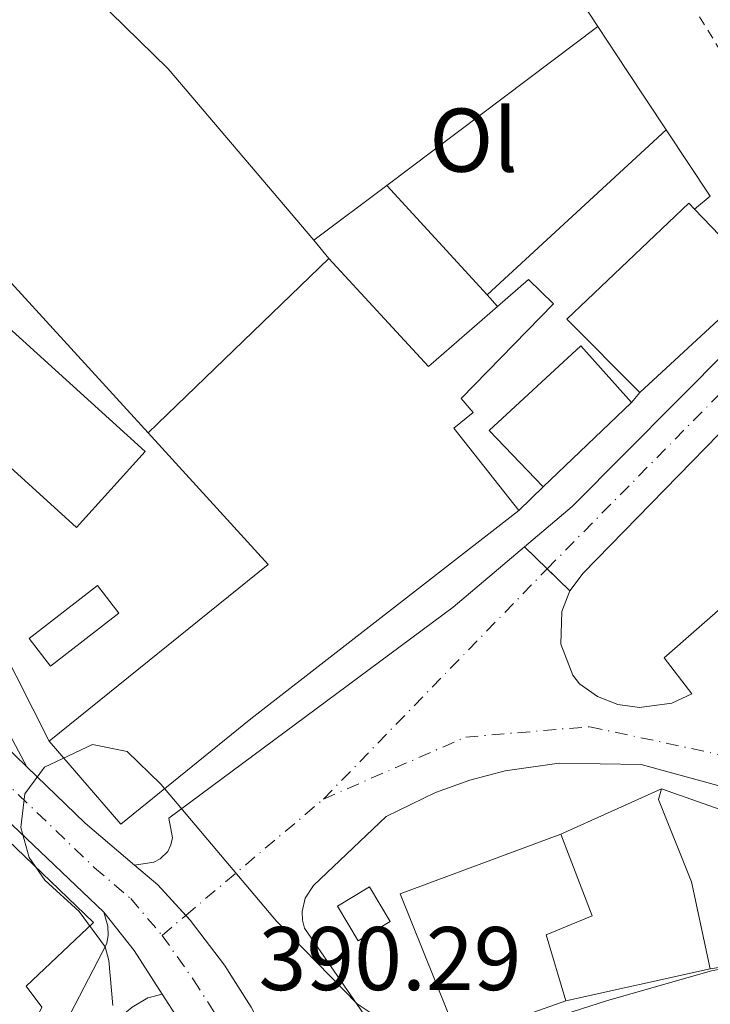
# Model space of a CAD drawing. Units: metres. Extents: x 607843 to 611325, y 4703821 to 4706188.
# Drawn here: x 610788 to 610865, y 4704283 to 4704392 of the extents above; entities that cross this region are included whole.
import ezdxf
from ezdxf.enums import TextEntityAlignment as Align

# ---------------------------------------------------------------- set-up
doc = ezdxf.new("R2010")
doc.units = ezdxf.units.M
doc.header["$MEASUREMENT"] = 0
for name, pattern in [('DGN Style 2', [1.7399219301090239, 1.043953158065414, -0.6959687720436097]), ('DGN Style 4', [2.7856150101045474, 1.391937544087219, -0.6959687720436097, 0.001739921930109024, -0.6959687720436097]), ('DGN Style 5', [1.217945351076317, 0.5219765790327072, -0.6959687720436097])]:
    doc.linetypes.add(name, pattern=pattern)
for name, color, linetype, lineweight in [('Carretera', 9, 'Continuous', 0), ('Cierre de vial', 7, 'DGN Style 5', 0), ('Cota de punto acotado terreno', 7, 'Continuous', 0), ('Curva de nivel intermedia', 30, 'Continuous', 0), ('Edificio', 1, 'Continuous', 13), ('Eje de carretera', 7, 'DGN Style 4', 0), ('Escalera', 1, 'Continuous', 0), ('Etiqueta de uso rústico', 92, 'Continuous', 0), ('Línea  de muro-pared o tapia', 1, 'Continuous', 13), ('Línea blanca (vial)', 7, 'Continuous', 13), ('Línea de bordillo', 7, 'Continuous', 13), ('Línea de cambio de uso (parcela vista)', 92, 'Continuous', 0), ('Piscina', 1, 'Continuous', 0), ('Tela metálica o alambrada', 7, 'DGN Style 2', 0)]:
    doc.layers.add(name, color=color, linetype=linetype, lineweight=lineweight)
doc.styles.add('Style-Arial', font='arial.ttf')

# ---------------------------------------------------------------- blocks, each defined once
blk = doc.blocks.new('*U13')
at = {"layer": 'Carretera', "color": 9, "linetype": 'Continuous', "lineweight": 0}
for points in [[(610906.7899999984, 4704279.980000001, 385.7799999999988), (610895.3000000019, 4704291.109999999, 385.9100000000035), (610889.7100000017, 4704295.51, 386.1100000000006), (610881.4300000003, 4704300.45, 386.3500000000058), (610872.6799999997, 4704304.529999999, 386.6300000000047), (610866.6400000001, 4704306.76, 386.8399999999965), (610857.3399999996, 4704309.310000001, 387.1900000000023), (610848.2499999991, 4704309.439999999, 387.6499999999942), (610842.2399999987, 4704308.590000001, 388.0200000000041), (610838.3299999972, 4704307.570000002, 388.2700000000041), (610834.5200000006, 4704306.199999999, 388.5200000000041), (610829.0700000012, 4704303.519999999, 388.8800000000047), (610820.989999999, 4704295.880000001, 389.6199999999953), (610820.0700000002, 4704294.490000002, 389.679999999993), (610819.7500000005, 4704292.980000001, 389.7299999999959), (610819.7800000019, 4704292.05, 389.7700000000041), (610819.9899999974, 4704291.149999999, 389.820000000007), (610829.8799999983, 4704276.830000001, 390.1600000000035)], [(610814.0799999976, 4704282.400000001, 390.3500000000058), (610811.1499999996, 4704287.03, 390.2799999999988), (610807.3200000006, 4704292.040000001, 390.2100000000065), (610803.7399999977, 4704295.939999999, 390.0099999999948), (610801.1400000004, 4704298.15, 389.9700000000012), (610803.2899999984, 4704298.470000001, 389.9900000000052), (610804.0100000026, 4704298.82, 389.9600000000065), (610804.8599999998, 4704299.660000001, 389.8999999999942), (610805.1999999996, 4704300.380000001, 389.8600000000006), (610805.3500000016, 4704301.17, 389.8099999999977), (610804.9499999991, 4704303.34, 389.7400000000052), (610836.4699999996, 4704326.74, 387.9199999999983), (610844.3900000012, 4704333.439999999, 387.1199999999953), (610849.4299999992, 4704328.56, 387.1999999999971), (610848.5399999997, 4704326.279999999, 387.2100000000065), (610848.4300000002, 4704322.630000002, 387.25), (610849.7600000025, 4704319.220000001, 387.3099999999977), (610850.4999999999, 4704318.24, 387.3300000000018), (610852.4899999992, 4704316.850000001, 387.2700000000041), (610854.749999999, 4704315.96, 387.2200000000012), (610857.1499999996, 4704315.600000001, 387.1900000000023), (610860.7500000005, 4704316.109999999, 387.179999999993), (610862.9600000011, 4704317.130000001, 387.1900000000023), (610859.8899999999, 4704321.109999999, 387.1900000000023), (610878.3900000005, 4704337.369999998, 385.9799999999959)]]:
    blk.add_polyline3d(points, dxfattribs=at)
blk = doc.blocks.new('*U14')
at = {"layer": 'Carretera', "color": 9, "linetype": 'Continuous', "lineweight": 0}
for points in [[(610787.6700000013, 4704127.34, 391.570000000007), (610791.6000000007, 4704136.740000002, 391.5), (610797.3099999994, 4704152.99, 391.7100000000065), (610804.6400000007, 4704178.21, 391.8399999999965), (610809.2299999995, 4704196.869999999, 391.6399999999995), (610811.2199999989, 4704207.849999999, 391.5), (610812.2399999981, 4704215.03, 391.3699999999953), (610812.9800000001, 4704226.960000002, 391.1699999999983), (610813.5900000003, 4704252.069999999, 390.8300000000018), (610812.9600000001, 4704263.509999999, 390.5599999999977), (610812.1599999998, 4704268.569999999, 390.429999999993), (610810.7499999994, 4704272.87, 390.2299999999959), (610807.8500000006, 4704278.199999998, 390.2299999999959), (610804.2199999982, 4704283.82, 390.1600000000035), (610801.1200000002, 4704288.659999999, 390.1600000000035), (610797.7399999985, 4704292.910000001, 390.2299999999959), (610770.3799999999, 4704318.990000002, 389.6199999999953)], [(610781.14, 4704316.880000001, 389.7400000000052), (610789.2300000014, 4704309.040000002, 389.8099999999977), (610795.690000001, 4704302.779999999, 389.8699999999953), (610801.1400000004, 4704298.15, 389.9700000000012), (610803.7399999977, 4704295.939999999, 390.0099999999948), (610807.3200000006, 4704292.040000001, 390.2100000000065), (610811.1499999996, 4704287.03, 390.2799999999988), (610814.0799999976, 4704282.400000001, 390.3500000000058)]]:
    blk.add_polyline3d(points, dxfattribs=at)

msp = doc.modelspace()

# ---------------------------------------------------------------- linework, layer by layer
at = {"layer": 'Carretera', "color": 9, "linetype": 'Continuous', "lineweight": 0}
msp.add_polyline3d([(610919.4200000018, 4704400.080000001, 385.2400000000052), (610904.1200000019, 4704385.21, 385.5800000000018), (610876.5300000008, 4704356.77, 385.6399999999995), (610850.8999999978, 4704330.52, 387.1900000000023), (610849.4299999992, 4704328.56, 387.1999999999971), (610844.3900000012, 4704333.439999999, 387.1199999999953), (610849.6700000028, 4704337.9, 386.5800000000018), (610867.160000001, 4704355.509999999, 385.6300000000047), (610892.6000000017, 4704379.59, 385.3699999999953), (610906.8399999999, 4704393.9, 385.2299999999959)], dxfattribs=at)
at = {"layer": 'Cierre de vial', "color": 7, "linetype": 'DGN Style 5', "lineweight": 0, "extrusion": (-0.008191925126457111, 0.007931864009072793, 0.9999349868346763), "elevation": 32697.23642472066, "flags": 128}
msp.add_lwpolyline([(610829.5838055615, 4704219.634029488), (610827.0635624373, 4704222.074106246)], dxfattribs=at)
at = {"layer": 'Cierre de vial', "color": 7, "linetype": 'DGN Style 5', "lineweight": 0, "extrusion": (-0.008191925118496528, 0.007931864006625374, 0.999934986834761), "elevation": 32697.23641806993, "flags": 128}
msp.add_lwpolyline([(610832.1040487224, 4704217.193952772), (610829.5838055984, 4704219.634029532)], dxfattribs=at)
at = {"layer": 'Curva de nivel intermedia', "color": 30, "linetype": 'Continuous', "lineweight": 0, "elevation": 390, "flags": 128}
for points in [[(610798.7700000006, 4704282.58), (610798.3000000013, 4704287.569999999), (610797.8899999999, 4704289.060000001), (610795.02, 4704293.01), (610791.2100000012, 4704296.470000001), (610789.47, 4704299), (610788.5500000013, 4704302.300000002), (610789.0000000007, 4704306.029999999), (610791.1900000012, 4704309.009999999), (610796.4800000018, 4704311.529999998), (610800.350000001, 4704310.730000001), (610804.0900000003, 4704307.109999999), (610816.9000000001, 4704291.930000001), (610825.860000001, 4704282.769999998), (610830.070000002, 4704279.949999999)], [(610838.6500000008, 4704278.310000001), (610853.5900000007, 4704283.13), (610865.1399999999, 4704286.430000001), (610875.5400000003, 4704288.439999999), (610880.7100000001, 4704288.340000001), (610885.6100000018, 4704287.429999999), (610890.5600000005, 4704284.38), (610898.0700000008, 4704275.529999998)]]:
    msp.add_lwpolyline(points, dxfattribs=at)
at = {"layer": 'Edificio', "color": 51, "linetype": 'Continuous', "lineweight": 13, "extrusion": (0.007665472002929791, -0.007992532142501235, 0.9999386781042744), "elevation": -32527.95420710382, "flags": 128}
msp.add_lwpolyline([(610842.3269449658, 4704261.167122657), (610849.8276444864, 4704253.346872871)], dxfattribs=at)
at = {"layer": 'Edificio', "color": 51, "linetype": 'Continuous', "lineweight": 13, "extrusion": (0.01396343031828331, 0.01346847098079781, 0.999811793740795), "elevation": 72284.19511195885, "flags": 128}
msp.add_lwpolyline([(610737.6036028345, 4703799.185670745), (610757.6391906231, 4703818.507423303)], dxfattribs=at)
at = {"layer": 'Edificio', "color": 51, "linetype": 'Continuous', "lineweight": 13, "extrusion": (0.224184472983446, 0.1962587964874472, 0.9545804349945757), "elevation": 1060586.623821443, "flags": 128}
msp.add_lwpolyline([(3137291.055730066, -3396574.641381791), (3137274.755756642, -3396575.077691718), (3137274.742910625, -3396585.716941455)], dxfattribs=at)
at = {"layer": 'Edificio', "color": 51, "linetype": 'Continuous', "lineweight": 13, "extrusion": (0.005178576646474007, 0.004774059973925618, 0.999975195039998), "elevation": 26011.57283221608, "flags": 128}
msp.add_lwpolyline([(610860.5530170532, 4704292.498787602), (610846.9825257943, 4704279.988645039)], dxfattribs=at)
at = {"layer": 'Edificio', "color": 51, "linetype": 'Continuous', "lineweight": 13, "extrusion": (-0.003205135200906946, -0.003061084180689877, 0.9999901783877593), "elevation": -15964.96047863858, "flags": 128}
msp.add_lwpolyline([(610854.393014136, 4704322.6202711), (610844.6028721143, 4704313.270227293)], dxfattribs=at)
at = {"layer": 'Edificio', "color": 51, "linetype": 'Continuous', "lineweight": 13, "extrusion": (-0.193274092103896, 0.236340103556295, 0.9522544201905363), "elevation": 994149.4681846887, "flags": 128}
msp.add_lwpolyline([(-3450890.266201242, -3099458.036407889), (-3450921.478545457, -3099457.807129434), (-3450920.430351336, -3099478.540452589)], dxfattribs=at)
at = {"layer": 'Edificio', "color": 51, "linetype": 'Continuous', "lineweight": 13, "extrusion": (0.05557526807155577, 0.02231300383730579, 0.9982051489741632), "elevation": 139308.1680270553, "flags": 128}
msp.add_lwpolyline([(4137976.329418374, -2315406.404574912), (4137993.66780642, -2315406.404574912), (4137993.194002282, -2315425.440352007)], dxfattribs=at)
at = {"layer": 'Edificio', "color": 51, "linetype": 'Continuous', "lineweight": 13, "extrusion": (0.04473731904992022, 0.01586483079149103, 0.9988728044291642), "elevation": 102354.2063721989, "flags": 128}
msp.add_lwpolyline([(4229586.820775758, -2145584.971641144), (4229586.820775758, -2145572.331293047)], dxfattribs=at)
at = {"layer": 'Edificio', "color": 1, "linetype": 'Continuous', "lineweight": 13}
for points in [[(610870.7599999999, 4704363.07, 389.2299999999959), (610857.1900000004, 4704350.560000001, 389.3600000000006), (610849.0999999996, 4704358.67, 389.3600000000006), (610862.6299999999, 4704371.560000001, 389.3600000000006), (610863.2599999999, 4704370.890000001, 389.3500000000058)], [(610822.7100000001, 4704365.41, 394.4799999999959), (610833.7599999999, 4704353.42, 394.3500000000058), (610841.4100000003, 4704360.100000001, 391.179999999993), (610844.8300000001, 4704363.09, 389.7700000000041), (610847.6100000005, 4704360.380000001, 389.8300000000018), (610837.3700000001, 4704349.9, 394.4100000000035), (610838.7000000002, 4704348.32, 394.4100000000035), (610836.5700000003, 4704346.58, 396.9700000000012), (610843.7800000003, 4704337.470000001, 397.2400000000052), (610814.0499999998, 4704314.350000001, 400.8800000000047), (610799.6500000004, 4704302.689999999, 401.2799999999988), (610791.6900000004, 4704311.880000001, 401.2799999999988), (610815.9900000002, 4704331.470000001, 401.3500000000058), (610802.6799999997, 4704346.09, 395.0200000000041)], [(610802.3499999996, 4704344.02, 396.429999999993), (610794.7100000001, 4704335.59, 395.8899999999995), (610778.75, 4704350.060000001, 395.8899999999995), (610786.3799999999, 4704358.49, 395.9600000000065)], [(610856.2699999996, 4704349.449999999, 393.3300000000018), (610846.4800000006, 4704340.100000001, 393.2700000000041), (610840.4699999997, 4704346.33, 393.2700000000041), (610850.6399999997, 4704355.720000001, 393.2700000000041)], [(610747.0199999996, 4704339.350000001, 394.1199999999953), (610762.0899999999, 4704324.15, 393.9199999999983), (610759.3499999996, 4704321.859999999, 393.9900000000052), (610773.2400000002, 4704308.27, 396.679999999993), (610776.6299999999, 4704310.949999999, 396.9499999999971), (610796.5999999996, 4704291.789999999, 396.5399999999936), (610789.1299999999, 4704284.730000001, 396.5399999999936), (610790.8700000001, 4704282.4, 394.25), (610781.1600000003, 4704261.810000001, 392.5), (610776.5999999996, 4704267.609999999, 392.5), (610779.9900000002, 4704270.810000001, 394.929999999993), (610762.7999999998, 4704293.130000001, 396.4799999999959), (610754.29, 4704286.789999999, 396.4100000000035), (610725.3899999997, 4704321.890000001, 396.3399999999965), (610726.3200000003, 4704325.859999999, 396.9499999999971), (610729.1299999999, 4704332.949999999, 397.7599999999948), (610732.0199999996, 4704328.939999999, 397.7599999999948)], [(610874.8099999996, 4704301.24, 394.9199999999983), (610885.5199999996, 4704293.480000001, 398.2899999999936), (610882.2999999998, 4704286.390000001, 398.5099999999948), (610881.6500000004, 4704284.970000001, 398.5599999999977), (610874.7000000002, 4704288.109999999, 395.9100000000035), (610873.1600000003, 4704288.810000001, 395.320000000007), (610873.6799999997, 4704292.74, 395.8600000000006), (610867.6399999997, 4704293.52, 400.4400000000023), (610868.3099999996, 4704287.140000001, 401.3800000000047), (610865, 4704286.640000001, 401.9199999999983), (610862.9199999999, 4704296.289999999, 398.9600000000065), (610859.2699999996, 4704305.4, 396.8699999999953), (610859.5700000003, 4704306.609999999, 396.8699999999953)], [(610848.9800000006, 4704283.08, 394.25), (610837.0800000001, 4704278.859999999, 394.8500000000058), (610830.6200000001, 4704294.949999999, 394.8500000000058), (610848.4299999997, 4704301.59, 393.7100000000065), (610851.9100000003, 4704292.52, 393.3699999999953), (610846.79, 4704290.41, 393.7700000000041)]]:
    msp.add_polyline3d(points, close=True, dxfattribs=at)
at = {"layer": 'Edificio', "color": 51, "linetype": 'Continuous', "lineweight": 13}
for points in [[(610857.1900000004, 4704350.560000001, 389.3600000000006), (610849.0999999996, 4704358.67, 389.3600000000006), (610862.6299999999, 4704371.560000001, 389.3600000000006), (610863.2599999999, 4704370.890000001, 389.3500000000058)], [(610841.4100000003, 4704360.100000001, 391.179999999993), (610844.8300000001, 4704363.09, 389.7700000000041), (610847.6100000005, 4704360.380000001, 389.8300000000018), (610837.3700000001, 4704349.9, 394.4100000000035), (610838.7000000002, 4704348.32, 394.4100000000035), (610836.5700000003, 4704346.58, 396.9700000000012), (610843.7800000003, 4704337.470000001, 397.2400000000052)], [(610794.7100000001, 4704335.59, 395.8899999999995), (610778.75, 4704350.060000001, 395.8899999999995), (610786.3799999999, 4704358.49, 395.9600000000065), (610802.3499999996, 4704344.02, 396.429999999993), (610794.7100000001, 4704335.59, 395.8899999999995)], [(610846.4800000006, 4704340.100000001, 393.2700000000041), (610840.4699999997, 4704346.33, 393.2700000000041), (610850.6399999997, 4704355.720000001, 393.2700000000041), (610856.2699999996, 4704349.449999999, 393.3300000000018)], [(610754.29, 4704286.789999999, 396.4100000000035), (610725.3899999997, 4704321.890000001, 396.3399999999965), (610726.3200000003, 4704325.859999999, 396.9499999999971), (610729.1299999999, 4704332.949999999, 397.7599999999948), (610732.0199999996, 4704328.939999999, 397.7599999999948), (610747.0199999996, 4704339.350000001, 394.1199999999953), (610762.0899999999, 4704324.15, 393.9199999999983), (610759.3499999996, 4704321.859999999, 393.9900000000052), (610773.2400000002, 4704308.27, 396.679999999993), (610776.6299999999, 4704310.949999999, 396.9499999999971), (610796.5999999996, 4704291.789999999, 396.5399999999936), (610789.1299999999, 4704284.730000001, 396.5399999999936), (610790.8700000001, 4704282.4, 394.25), (610781.1600000003, 4704261.810000001, 392.5)], [(610843.7800000003, 4704337.470000001, 397.2400000000052), (610814.0499999998, 4704314.350000001, 400.8800000000047), (610799.6500000004, 4704302.689999999, 401.2799999999988), (610791.6900000004, 4704311.880000001, 401.2799999999988)], [(610865, 4704286.640000001, 401.9199999999983), (610862.9199999999, 4704296.289999999, 398.9600000000065), (610859.2699999996, 4704305.4, 396.8699999999953), (610859.5700000003, 4704306.609999999, 396.8699999999953)], [(610859.5700000003, 4704306.609999999, 396.8699999999953), (610874.8099999996, 4704301.24, 394.9199999999983), (610885.5199999996, 4704293.480000001, 398.2899999999936), (610882.2999999998, 4704286.390000001, 398.5099999999948)], [(610848.4299999997, 4704301.59, 393.7100000000065), (610851.9100000003, 4704292.52, 393.3699999999953), (610846.79, 4704290.41, 393.7700000000041), (610848.9800000006, 4704283.08, 394.25)]]:
    msp.add_polyline3d(points, dxfattribs=at)
at = {"layer": 'Eje de carretera', "color": 7, "linetype": 'DGN Style 4', "lineweight": 0, "extrusion": (0.03732248989562333, 0.03843614483239639, 0.9985638159468898), "elevation": 204001.2792487619, "flags": 128}
msp.add_lwpolyline([(2838975.031784765, -3795022.781142916), (2838975.031784765, -3795058.431945151)], dxfattribs=at)
at = {"layer": 'Eje de carretera', "color": 7, "linetype": 'DGN Style 4', "lineweight": 0, "extrusion": (0.03617088781137209, 0.0305501461617007, 0.9988785488959285), "elevation": 166199.8310828212, "flags": 128}
msp.add_lwpolyline([(3199809.316825915, -3498149.741968601), (3199809.316825915, -3498169.752102986)], dxfattribs=at)
at = {"layer": 'Eje de carretera', "color": 7, "linetype": 'DGN Style 4', "lineweight": 0, "extrusion": (0.03618095593106379, 0.03055864977183874, 0.9988779241489106), "elevation": 166245.9839854628, "flags": 128}
msp.add_lwpolyline([(3199809.315888584, -3498144.116424409), (3199809.315888584, -3498147.549760331)], dxfattribs=at)
at = {"layer": 'Eje de carretera', "color": 7, "linetype": 'DGN Style 4', "lineweight": 0}
for points in [[(610167.5699999989, 4704904.859999999, 390.1999999999971), (610184.1000000003, 4704889.000000001, 390.0399999999936), (610221.8599999992, 4704852.59, 389.6600000000035), (610259.6499999972, 4704816.08, 389.449999999997), (610295.589999999, 4704781.430000001, 389.0700000000071), (610325.5899999995, 4704752.490000002, 388.7100000000065), (610357.8999999991, 4704721.350000001, 388.550000000003), (610378.9200000009, 4704701.27, 388.449999999997), (610397.2100000014, 4704682.960000002, 388.3699999999955), (610444.8500000021, 4704637.510000002, 388.1300000000047), (610507.3900000001, 4704577.040000001, 387.8099999999978), (610524.4899999971, 4704560.220000001, 387.7599999999949), (610572.729999999, 4704512.59, 387.5899999999965), (610577.3899999993, 4704509.78, 387.5899999999965), (610616.1000000006, 4704472.230000001, 387.5399999999935), (610631.7800000003, 4704456.880000002, 387.4900000000052), (610668.2399999984, 4704421.720000001, 388.1799999999931), (610682.4400000006, 4704408.060000001, 388.3999999999942), (610716.1900000018, 4704375.550000001, 388.6999999999972), (610746.6099999984, 4704346.010000001, 389.1999999999971), (610775.7600000016, 4704317.930000001, 389.6799999999932), (610796.7199999987, 4704297.850000001, 390.050000000003), (610800.7399999975, 4704294.430000002, 390.1199999999955), (610804.2199999979, 4704290.350000001, 390.179999999993)], [(610846.9099999998, 4704331.000000001, 387.1600000000036), (610868.8500000002, 4704353.230000002, 385.8099999999977), (610902.3099999987, 4704386.290000001, 385.4400000000023), (610928.5499999997, 4704412.010000001, 385.1600000000035), (610949.7999999997, 4704427.95, 385.0500000000029), (610971.4999999988, 4704442.890000002, 384.9700000000011), (610977.2099999996, 4704446.01, 385.1999999999972), (610984.6200000015, 4704450.150000002, 385.1199999999953)], [(610822.1099999981, 4704305.460000002, 389.0700000000071), (610837.8900000007, 4704312.34, 388.1799999999931), (610851.6499999983, 4704313.49, 387.3999999999942), (610866.2799999998, 4704310.33, 386.8999999999943), (610883.7800000012, 4704302.010000001, 386.2200000000012), (610902.7100000011, 4704288.24, 385.8800000000047), (610915.8999999987, 4704275.040000001, 385.5899999999966), (610929.2899999997, 4704261.08, 385.3099999999977), (610946.5000000005, 4704245.010000002, 384.9600000000065), (610962.8500000008, 4704231.24, 384.8699999999955), (610981.4899999978, 4704216.890000001, 384.729999999996), (611005.0100000007, 4704200.540000003, 384.4600000000063), (611025.8099999991, 4704185.770000001, 384.2599999999949), (611046.1799999983, 4704173.720000001, 384.3699999999953), (611071.7100000008, 4704156.790000001, 384.1300000000049), (611092.6400000011, 4704140.440000001, 383.9199999999984), (611114.729999999, 4704118.630000002, 383.6399999999996), (611129.9299999983, 4704095.680000002, 383.5599999999977), (611137.100000001, 4704071.580000003, 382.979999999996), (611139.9699999989, 4704044.609999999, 382.6499999999942), (611144.8099999981, 4703995.490000002, 382.5899999999967), (611145.9600000012, 4703967.660000001, 382.429999999993), (611145.1000000008, 4703957.050000001, 382.3800000000048)], [(610804.2199999979, 4704290.350000001, 390.179999999993), (610807.6900000012, 4704285.430000001, 390.2200000000012), (610810.9600000012, 4704280.300000001, 390.270000000004)]]:
    msp.add_polyline3d(points, dxfattribs=at)
at = {"layer": 'Escalera', "color": 1, "linetype": 'Continuous', "lineweight": 0, "extrusion": (0.2033291283466739, 0.1217856758225438, 0.9715068269087089), "elevation": 697492.3155468996, "flags": 128}
msp.add_lwpolyline([(3721882.752405939, -2857366.585555546), (3721887.228520325, -2857366.585555546), (3721887.231692721, -2857370.84695085), (3721882.755578334, -2857370.84695085), (3721882.752405939, -2857366.585555546)], dxfattribs=at)
at = {"layer": 'Línea  de muro-pared o tapia', "color": 1, "linetype": 'Continuous', "lineweight": 13, "extrusion": (0.02012496546936101, 0.01858313343761281, 0.9996247560542392), "elevation": 100102.6484663851, "flags": 128}
msp.add_lwpolyline([(3041850.644722492, -3638855.036407826), (3041850.644722492, -3638882.051137142)], dxfattribs=at)
at = {"layer": 'Línea  de muro-pared o tapia', "color": 1, "linetype": 'Continuous', "lineweight": 13, "flags": 128}
for points, elevation in [([(610860.0899999999, 4704379.689999999), (610865, 4704372.310000001), (610863.2599999999, 4704370.890000001)], 387.1399999999995), ([(610822.7100000001, 4704365.41), (610821.04, 4704367.430000001)], 389.6300000000047), ([(610857.1900000004, 4704350.560000001), (610856.2699999996, 4704349.449999999)], 387.1399999999995), ([(610865, 4704286.640000001), (610848.9800000006, 4704283.08)], 392.9700000000012)]:
    msp.add_lwpolyline(points, dxfattribs=dict(at, elevation=elevation))
at = {"layer": 'Línea  de muro-pared o tapia', "color": 1, "linetype": 'Continuous', "lineweight": 13, "extrusion": (0.1413314261346154, 0.1063916421584829, 0.9842287571827889), "elevation": 587217.0699414721, "flags": 128}
msp.add_lwpolyline([(3391109.828616987, -3264923.529608258), (3391109.828616987, -3264933.817883136)], dxfattribs=at)
at = {"layer": 'Línea  de muro-pared o tapia', "color": 1, "linetype": 'Continuous', "lineweight": 13, "extrusion": (-0.00245946327518269, 0.00268727327277099, 0.9999933647793648), "elevation": 11527.43283957587, "flags": 128}
msp.add_lwpolyline([(610828.236351396, 4704359.528787985), (610839.3564653319, 4704347.378744113)], dxfattribs=at)
at = {"layer": 'Línea  de muro-pared o tapia', "color": 1, "linetype": 'Continuous', "lineweight": 13, "extrusion": (-0.00523888840206635, -0.004796684457167476, 0.9999747726150541), "elevation": -25372.61075126169, "flags": 128}
msp.add_lwpolyline([(610759.7842988605, 4704291.344498872), (610772.9247995982, 4704304.09464555), (610796.354478059, 4704278.504351157)], dxfattribs=at)
at = {"layer": 'Línea  de muro-pared o tapia', "color": 1, "linetype": 'Continuous', "lineweight": 13, "extrusion": (-0.003920839607317763, 0.004292643359899516, 0.9999830999720737), "elevation": 18187.00239654057, "flags": 128}
msp.add_lwpolyline([(610837.0754670465, 4704326.642697141), (610838.2354973389, 4704325.372685441)], dxfattribs=at)
at = {"layer": 'Línea  de muro-pared o tapia', "color": 1, "linetype": 'Continuous', "lineweight": 13, "extrusion": (0.01330110123836034, 0.01295625786824761, 0.9998275931818937), "elevation": 69463.9873305131, "flags": 128}
msp.add_lwpolyline([(610787.2656272858, 4703834.926963828), (610784.5649350222, 4703832.296743059)], dxfattribs=at)
at = {"layer": 'Línea  de muro-pared o tapia', "color": 1, "linetype": 'Continuous', "lineweight": 13, "extrusion": (-0.004476838189721689, -0.00201739027897962, 0.9999879439554685), "elevation": -11831.10662645034, "flags": 128}
msp.add_lwpolyline([(610844.072396109, 4704287.294953908), (610855.2125530851, 4704292.314964123)], dxfattribs=at)
at = {"layer": 'Línea  de muro-pared o tapia', "color": 1, "linetype": 'Continuous', "lineweight": 13}
msp.add_polyline3d([(610791.6900000004, 4704311.880000001, 393), (610786.1900000004, 4704322.730000001, 392.929999999993), (610777.5300000003, 4704343.08, 392.6600000000035), (610770.7599999999, 4704353.550000001, 392.5299999999988), (610766.1100000005, 4704358.930000001, 392.4600000000065)], dxfattribs=at)
at = {"layer": 'Línea blanca (vial)', "color": 7, "linetype": 'Continuous', "lineweight": 13, "extrusion": (0.6830039186805128, 0.7194717459325504, 0.1259605250538095), "elevation": 3801832.236852709, "flags": 128}
msp.add_lwpolyline([(2795940.183197426, -482333.2462836878), (2795904.944616918, -482332.8229116371), (2795867.146071959, -482332.208014135)], dxfattribs=at)
at = {"layer": 'Línea blanca (vial)', "color": 7, "linetype": 'Continuous', "lineweight": 13, "extrusion": (0.528894090266068, 0.5515187701096739, 0.6450566544872947), "elevation": 2917808.999636271, "flags": 128}
msp.add_lwpolyline([(2815263.139112046, -2462605.65643599), (2815247.101596303, -2462605.420875442), (2815235.836153205, -2462605.329268563)], dxfattribs=at)
at = {"layer": 'Línea blanca (vial)', "color": 7, "linetype": 'Continuous', "lineweight": 13, "extrusion": (-0.0822464038278012, -0.07534923259512714, 0.9937595394282864), "elevation": -404313.9163125068, "flags": 128}
msp.add_lwpolyline([(-3056114.011804057, 3605590.739836198), (-3056105.032190648, 3605591.277742385), (-3056097.936722429, 3605592.174252696)], dxfattribs=at)
at = {"layer": 'Línea blanca (vial)', "color": 7, "linetype": 'Continuous', "lineweight": 13, "extrusion": (0.1255720609516608, 0.1654366945106189, 0.978193415239416), "elevation": 855344.5599959847, "flags": 128}
msp.add_lwpolyline([(2357673.778755103, -4026569.173061755), (2357670.37161416, -4026568.980472617), (2357665.860558396, -4026568.146561651)], dxfattribs=at)
at = {"layer": 'Línea blanca (vial)', "color": 7, "linetype": 'Continuous', "lineweight": 13, "extrusion": (0.1055610303467897, 0.06761140371215005, 0.9921116706098145), "elevation": 382927.4376233275, "flags": 128}
msp.add_lwpolyline([(3631965.576172437, -3027480.544208084), (3631960.174322314, -3027481.102612291), (3631954.426661923, -3027481.102612291)], dxfattribs=at)
at = {"layer": 'Línea blanca (vial)', "color": 7, "linetype": 'Continuous', "lineweight": 13}
for points in [[(610806.8400193916, 4704292.562883905, 390.1831999999995), (610807.3200000002, 4704292.040000002, 390.2100000000065), (610811.1499999991, 4704287.03, 390.2799999999989), (610814.0799999972, 4704282.400000001, 390.3500000000059), (610816.6299999976, 4704277.490000002, 390.3500000000059), (610817.0900000002, 4704275.87, 390.3500000000059), (610817.489999998, 4704274.25, 390.3600000000005), (610817.859999999, 4704272.609999999, 390.3800000000048), (610818.170000002, 4704270.970000001, 390.3999999999943), (610818.4400000002, 4704269.320000002, 390.429999999993), (610818.6700000004, 4704267.66, 390.4600000000065), (610818.8400000003, 4704265.990000002, 390.4900000000054), (610818.9699999979, 4704264.320000002, 390.5299999999988), (610819.0500000004, 4704262.650000001, 390.5800000000019), (610819.0899999985, 4704260.970000001, 390.6300000000047)], [(610804.2199999979, 4704283.820000002, 390.1600000000035), (610807.85, 4704278.199999999, 390.229999999996), (610810.749999999, 4704272.870000001, 390.229999999996), (610812.1599999993, 4704268.57, 390.429999999993), (610812.9599999995, 4704263.51, 390.5599999999977), (610813.5899999999, 4704252.07, 390.8300000000018), (610812.9799999996, 4704226.960000004, 391.1699999999984), (610812.2399999977, 4704215.030000002, 391.3699999999953), (610811.2199999985, 4704207.850000001, 391.5000000000002), (610809.229999999, 4704196.87, 391.6399999999996), (610804.6400000004, 4704178.210000001, 391.8399999999966), (610797.3099999988, 4704152.990000002, 391.7100000000066), (610791.6000000001, 4704136.740000002, 391.5000000000002), (610787.6700000007, 4704127.340000001, 391.5700000000072)]]:
    msp.add_polyline3d(points, dxfattribs=at)
at = {"layer": 'Línea de bordillo', "color": 7, "linetype": 'Continuous', "lineweight": 13}
for points in [[(610977.8199999998, 4704453.000000002, 385.1000000000059), (610978.1999999997, 4704452.270000001, 385.1399999999995), (610978.4099999999, 4704451.490000002, 385.1699999999984), (610978.3599999985, 4704450.140000001, 385.1600000000035), (610969.3999999977, 4704444.07, 384.9600000000065), (610939.9400000002, 4704423.27, 385.0299999999989), (610925.949999998, 4704412.350000001, 385.2299999999959), (610906.8399999995, 4704393.900000001, 385.2299999999959), (610892.6000000013, 4704379.59, 385.3699999999953), (610867.1600000005, 4704355.51, 385.6300000000047), (610849.6700000024, 4704337.900000001, 386.5800000000017), (610844.3900000006, 4704333.439999999, 387.1199999999953)], [(610849.4299999988, 4704328.560000001, 387.1999999999972), (610850.8999999973, 4704330.520000001, 387.1900000000023), (610876.5300000004, 4704356.770000001, 385.6399999999995), (610904.1200000015, 4704385.210000001, 385.5800000000017), (610919.4200000013, 4704400.080000003, 385.2400000000054), (610930.0399999983, 4704410.090000001, 385.1100000000005), (610935.1799999992, 4704414.369999999, 385.0399999999935), (610949.8199999997, 4704424.890000002, 385.1100000000005), (610973.7699999998, 4704441.400000001, 384.9700000000011), (610975.1499999987, 4704439.26, 384.9700000000011)], [(610763.079999997, 4704355.730000001, 389.5800000000019), (610765.9400000003, 4704352.460000001, 389.6799999999932), (610770.8799999978, 4704345.460000001, 389.6799999999932), (610774.0799999986, 4704339.890000001, 389.7299999999959), (610782.3399999999, 4704321.91, 389.8300000000018), (610789.230000001, 4704309.040000003, 389.8099999999977)], [(610954.8099999987, 4704242.040000001, 385.0399999999935), (610911.3999999969, 4704283.45, 385.5800000000017), (610911.35, 4704284.02, 385.5800000000017), (610911.4299999982, 4704284.600000001, 385.5800000000017), (610911.8099999982, 4704285.380000001, 385.5800000000017), (610913.7899999986, 4704286.840000001, 385.5800000000017), (610916.4400000017, 4704283.240000002, 385.5800000000017), (610922.6199999999, 4704287.290000002, 385.4400000000023), (610911.7099999998, 4704303.550000001, 385.4400000000023), (610886.2199999976, 4704337.160000001, 385.8500000000059), (610881.489999998, 4704333.570000002, 385.9799999999959), (610878.39, 4704337.369999999, 385.9799999999959), (610859.8899999994, 4704321.11, 387.1900000000023), (610862.9600000005, 4704317.130000002, 387.1900000000023), (610860.75, 4704316.11, 387.1799999999931), (610857.1499999991, 4704315.600000001, 387.1900000000023), (610854.7499999985, 4704315.960000001, 387.2200000000012), (610852.4899999987, 4704316.850000001, 387.2700000000042), (610850.4999999994, 4704318.24, 387.3300000000017), (610849.7600000018, 4704319.220000002, 387.3099999999977), (610848.4299999997, 4704322.630000004, 387.2500000000001), (610848.5399999992, 4704326.28, 387.2100000000063), (610849.4299999988, 4704328.560000001, 387.1999999999972)], [(610844.3900000006, 4704333.439999999, 387.1199999999953), (610836.4699999992, 4704326.740000002, 387.9199999999984), (610804.9499999987, 4704303.340000001, 389.7400000000054), (610805.350000001, 4704301.17, 389.8099999999977), (610805.199999999, 4704300.380000002, 389.8600000000007), (610804.8599999994, 4704299.660000003, 389.8999999999942), (610804.0100000021, 4704298.820000002, 389.9600000000065), (610803.2899999979, 4704298.470000001, 389.9900000000052), (610801.1399999999, 4704298.15, 389.9700000000012)], [(610829.8799999978, 4704276.830000003, 390.1600000000035), (610819.989999997, 4704291.15, 389.8200000000071), (610819.7800000013, 4704292.050000001, 389.7700000000042), (610819.75, 4704292.980000001, 389.7299999999959), (610820.0699999996, 4704294.490000002, 389.6799999999932), (610820.9899999984, 4704295.880000002, 389.6199999999953), (610829.0700000008, 4704303.52, 388.8800000000047), (610834.5200000001, 4704306.199999999, 388.520000000004), (610838.3299999966, 4704307.570000002, 388.2700000000042), (610842.2399999984, 4704308.590000001, 388.0200000000042), (610848.2499999986, 4704309.440000001, 387.6499999999943), (610857.339999999, 4704309.310000001, 387.1900000000023), (610866.6399999997, 4704306.760000001, 386.8399999999965), (610872.6799999991, 4704304.53, 386.6300000000047), (610881.4299999998, 4704300.45, 386.3500000000058), (610889.7100000011, 4704295.510000001, 386.1100000000007), (610895.3000000013, 4704291.109999999, 385.9100000000035), (610906.7899999979, 4704279.980000001, 385.7799999999989)], [(610797.739999998, 4704292.910000001, 390.229999999996), (610798.1999999986, 4704291.36, 390.270000000004), (610798.2299999997, 4704290.390000002, 390.1900000000024), (610798.0799999977, 4704289.430000002, 390.0200000000042), (610778.35, 4704251.5, 387.6699999999984), (610768.8299999981, 4704233.880000004, 386.8600000000005), (610767.6999999994, 4704232.74, 386.8600000000005), (610765.5699999993, 4704231.640000001, 386.8600000000005), (610763.98, 4704231.380000002, 386.8600000000005), (610761.6099999985, 4704231.75, 386.8600000000005), (610760.8799999976, 4704232.060000001, 386.8600000000005), (610755.8099999982, 4704238.740000002, 386.8600000000005)], [(610804.2199999979, 4704283.820000002, 390.1600000000035), (610802.6499999987, 4704283.410000003, 390.1199999999955), (610800.8799999984, 4704282.400000001, 390.050000000003), (610800.2699999983, 4704281.86, 390.0200000000042), (610799.1499999984, 4704280.07, 390.0200000000042)]]:
    msp.add_polyline3d(points, dxfattribs=at)
at = {"layer": 'Línea de cambio de uso (parcela vista)', "color": 92, "linetype": 'Continuous', "lineweight": 0, "extrusion": (0.03025900153235703, 0.02276211093672824, 0.999282882437185), "elevation": 125950.4845727511, "flags": 128}
msp.add_lwpolyline([(3392250.32376407, -3313761.730609241), (3392250.32376407, -3313791.04566169)], dxfattribs=at)
at = {"layer": 'Línea de cambio de uso (parcela vista)', "color": 92, "linetype": 'Continuous', "lineweight": 0, "extrusion": (0.8278141946221251, 0.5474016802322086, 0.1227805345365353), "elevation": 3080911.295248328, "flags": 128}
msp.add_lwpolyline([(3587120.75274358, -380771.8135534187), (3587114.93937036, -380771.6523336049), (3587107.045958873, -380771.7127910351)], dxfattribs=at)
at = {"layer": 'Línea de cambio de uso (parcela vista)', "color": 92, "linetype": 'Continuous', "lineweight": 0}
msp.add_polyline3d([(610821.04, 4704367.430000001, 387.0800000000018), (610804.9000000004, 4704386.449999999, 386.9499999999971), (610787.2300000006, 4704403.730000001, 386.6100000000006), (610786.2400000002, 4704406.210000001, 386.5399999999936), (610786.5099999999, 4704408.25, 386.5399999999936), (610787.5899999999, 4704410.289999999, 386.4799999999959), (610792.5800000001, 4704416.880000001, 386.2100000000065), (610794.4800000006, 4704420.789999999, 385.8699999999953), (610795.2800000003, 4704425.140000001, 385.3999999999942), (610797.3200000003, 4704429.32, 385.2599999999948), (610813.8399999999, 4704442.539999999, 384.929999999993), (610815.8300000001, 4704443.77, 384.8600000000006), (610816.8700000001, 4704443.949999999, 384.8600000000006), (610818.04, 4704443.680000001, 384.7299999999959), (610818.9800000006, 4704443.060000001, 384.7299999999959), (610843.8399999999, 4704404.390000001, 384.6600000000035), (610852.54, 4704391.130000001, 385.1000000000058)], dxfattribs=at)
at = {"layer": 'Piscina', "color": 1, "linetype": 'Continuous', "lineweight": 0, "elevation": 390.3500000000058, "flags": 128}
msp.add_lwpolyline([(610799.4299999997, 4704326.07), (610791.8499999996, 4704320.189999999), (610789.4699999997, 4704323.26), (610797.0499999998, 4704329.140000001), (610799.4299999997, 4704326.07)], close=True, dxfattribs=at)
at = {"layer": 'Piscina', "color": 4, "linetype": 'Continuous', "lineweight": 0, "elevation": 390.3500000000058, "flags": 128}
msp.add_lwpolyline([(610799.4299999997, 4704326.07), (610791.8499999996, 4704320.189999999), (610789.4699999997, 4704323.26), (610797.0499999998, 4704329.140000001), (610799.4299999997, 4704326.07)], dxfattribs=at)
at = {"layer": 'Tela metálica o alambrada', "color": 7, "linetype": 'DGN Style 2', "lineweight": 0, "extrusion": (-0.0008674051590814557, 0.001303545791885117, 0.999998774187578), "elevation": 5987.654909786284, "flags": 128}
msp.add_lwpolyline([(610873.5842815507, 4704372.691728778), (610853.4642370753, 4704405.33175651), (610877.5242280236, 4704421.341770112)], dxfattribs=at)

# ---------------------------------------------------------------- block references
at = {"layer": 'Carretera', "color": 9, "linetype": 'Continuous', "lineweight": 0}
for name in ['*U14', '*U13']:
    msp.add_blockref(name, (0, 0), dxfattribs=at)

# ---------------------------------------------------------------- texts
at = {"layer": 'Cota de punto acotado terreno', "color": 7, "linetype": 'Continuous', "lineweight": 0, "style": 'Style-Arial'}
msp.add_text('390.29', height=7.000000000000002, dxfattribs=at).set_placement((610814.9099999992, 4704284.279999998, 390.2899999999936))
at = {"layer": 'Etiqueta de uso rústico', "color": 92, "linetype": 'Continuous', "lineweight": 0, "style": 'Style-Arial'}
msp.add_text('Ol', height=7.000000000000002, dxfattribs=at).set_placement((610838.7546334355, 4704378.530010001, 385.8899999999995), align=Align.MIDDLE_CENTER)

doc.saveas('drawing.dxf')
